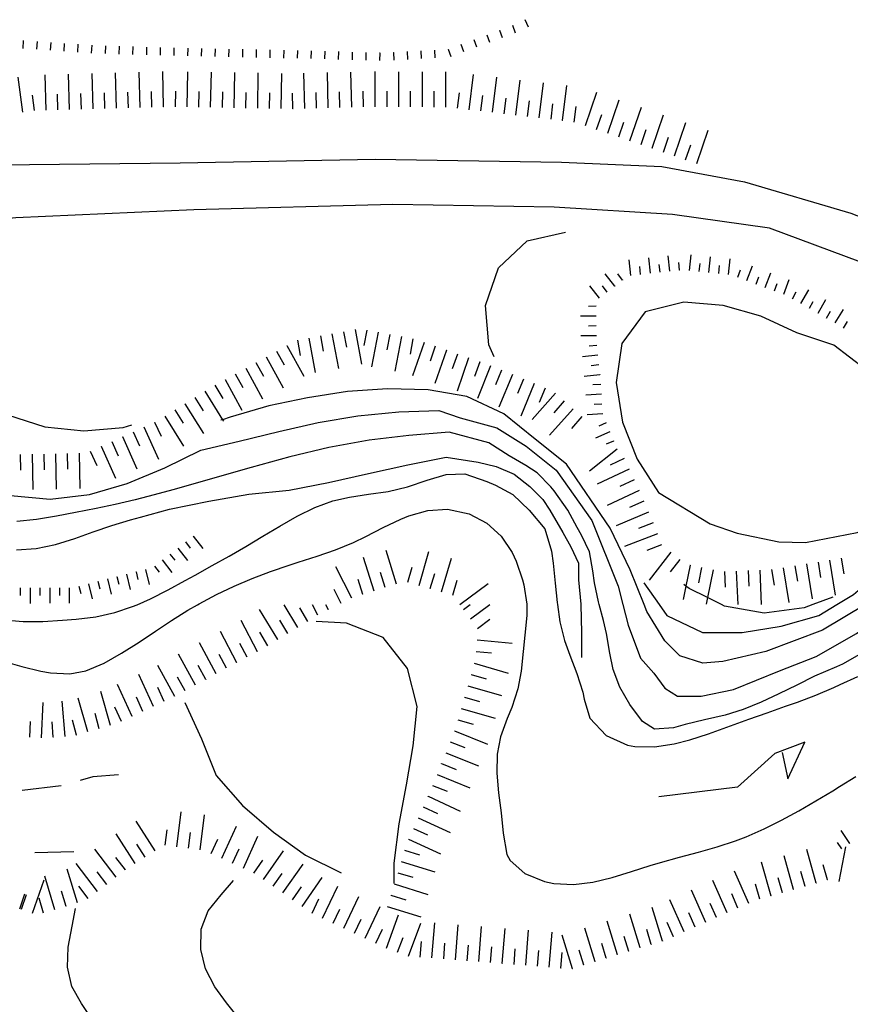
# Model space of a CAD drawing. Units: metres. Extents: x 486264 to 487819, y 4503090 to 4504509.
# Drawn here: x 487463 to 487548, y 4503592 to 4503693 of the extents above; entities that cross this region are included whole.
import ezdxf

# ---------------------------------------------------------------- set-up
doc = ezdxf.new("R2010")
doc.units = ezdxf.units.M
doc.header["$MEASUREMENT"] = 0
for name, color, linetype in [('careggiabile non asfaltata', 254, 'Continuous'), ('curva direttrice a 10 mt', 254, 'Continuous'), ('curva intermedia a 2 mt', 254, 'Continuous'), ('fiume - lago - torrente', 254, 'Continuous'), ('scarpata fino a 1 mt', 254, 'Continuous'), ('scarpata fino a 1 mt v', 254, 'Continuous'), ('scarpata fino a 2 mt', 254, 'Continuous'), ('scarpata fino a 2 mt v', 254, 'Continuous'), ('scarpata fino a 5 mt', 254, 'Continuous'), ('scarpata fino a 5 mt v', 254, 'Continuous'), ('strada secondaria da 6 a 8 mt 2 classe', 254, 'Continuous')]:
    doc.layers.add(name, color=color, linetype=linetype)

msp = doc.modelspace()

# ---------------------------------------------------------------- linework, layer by layer
at = {"layer": 'careggiabile non asfaltata', "linetype": 'Continuous'}
for p, q in [((487470.77, 4503615.48), (487469.48, 4503615.11)), ((487473.41, 4503615.69), (487470.77, 4503615.48)), ((487467.55, 4503614.56), (487463.58, 4503614.1)), ((487468.85, 4503607.82), (487464.85, 4503607.72))]:
    msp.add_line(p, q, dxfattribs=at)
at = {"layer": 'curva direttrice a 10 mt', "color": 254, "linetype": 'Continuous'}
for points in [[(487527.13, 4503633.09), (487525.72, 4503636.65), (487523.67, 4503640.91), (487519.2, 4503647.43), (487516.01, 4503650.01), (487512.79, 4503652.58), (487509.03, 4503654.37), (487505.07, 4503655.05), (487500.91, 4503655.15), (487496.82, 4503654.88), (487492.73, 4503654.23), (487488.77, 4503653.4), (487484.81, 4503652.26), (487484.03, 4503651.98), (487483.87, 4503651.93)], [(487549.75, 4503633.09), (487545.38, 4503630.49), (487539.59, 4503628.29), (487535.19, 4503627.26), (487533.13, 4503627.12), (487530.78, 4503627.85), (487529.24, 4503629.39), (487527.41, 4503632.4), (487527.13, 4503633.09)], [(487501.57, 4503604.59), (487501.6, 4503606.68), (487502.11, 4503610.69), (487502.84, 4503614.66), (487503.52, 4503618.66), (487503.93, 4503622.66), (487502.95, 4503626.56), (487500.46, 4503629.72), (487496.71, 4503631.2), (487493.62, 4503631.37)]]:
    msp.add_lwpolyline(points, dxfattribs=at)
at = {"layer": 'curva intermedia a 2 mt', "color": 254, "linetype": 'Continuous'}
for p, q in [((487527.09, 4503635.33), (487528.67, 4503633.09)), ((487546.43, 4503633.85), (487544.37, 4503633.09))]:
    msp.add_line(p, q, dxfattribs=at)
for points in [[(487453.02, 4503671.2), (487453.13, 4503669.84), (487453.85, 4503665.86), (487454.85, 4503661.87), (487456.28, 4503658.08), (487458.75, 4503654.89), (487462.06, 4503652.48), (487465.88, 4503651.26), (487469.88, 4503650.86), (487473.89, 4503651.18), (487474.78, 4503651.46)], [(487511.82, 4503658.41), (487511.26, 4503659.63), (487510.93, 4503663.66), (487512.25, 4503667.49), (487515.17, 4503670.26), (487519.1, 4503671.16)], [(487452.66, 4503650.9), (487455.06, 4503647.63), (487458.43, 4503645.43), (487462.38, 4503644.24), (487466.41, 4503643.86), (487470.46, 4503644.34), (487474.31, 4503645.47), (487478.13, 4503647.07), (487481.84, 4503648.86), (487485.74, 4503649.79), (487489.8, 4503650.77), (487493.81, 4503651.69), (487497.89, 4503652.37), (487502.06, 4503652.8), (487506.14, 4503652.94), (487508.34, 4503652.19), (487512.08, 4503651.17), (487515.09, 4503649.27), (487518.16, 4503646.84), (487521.79, 4503641.7), (487524.48, 4503634.96), (487524.96, 4503633.09)], [(487522.55, 4503633.09), (487522.47, 4503633.37), (487522.05, 4503635.33), (487521.91, 4503636.53), (487521.54, 4503638.48), (487520.73, 4503640.17), (487520.3, 4503640.98), (487519.34, 4503642.73), (487517.95, 4503644.72), (487517.6, 4503645.14), (487516.19, 4503646.55), (487515.06, 4503647.3), (487513.33, 4503648.31), (487511.27, 4503649.63), (487507.21, 4503650.72), (487503.1, 4503650.37), (487499.02, 4503649.9), (487494.92, 4503649.16), (487490.92, 4503648.19), (487486.98, 4503647.11), (487483.03, 4503645.97), (487479.1, 4503644.86), (487478.45, 4503644.68), (487477.07, 4503644.32), (487475.13, 4503643.81), (487473.08, 4503643.32), (487471.13, 4503642.9), (487469.03, 4503642.49), (487467.07, 4503642.13), (487465.02, 4503641.78), (487463.03, 4503641.57)], [(487463, 4503638.69), (487465, 4503638.83), (487466.97, 4503639.22), (487468.95, 4503639.84), (487470.82, 4503640.54), (487472.73, 4503641.18), (487474.64, 4503641.76), (487475.67, 4503642.04), (487478.61, 4503642.83), (487482.64, 4503643.65), (487486.73, 4503644.36), (487490.86, 4503644.8), (487494.89, 4503645.58), (487498.97, 4503646.49), (487502.98, 4503647.37), (487506.91, 4503648.16), (487510.17, 4503647.65), (487512.01, 4503647.21), (487513.84, 4503646.41), (487515.45, 4503645.16), (487516.77, 4503643.84), (487517.51, 4503642.73), (487518.83, 4503640.46), (487519.63, 4503639), (487520.44, 4503637.31), (487520.44, 4503635.63), (487520.66, 4503633.13), (487520.66, 4503633.09)], [(487546.83, 4503633.09), (487548.53, 4503634.12), (487549.03, 4503634.53), (487550.42, 4503635.66)], [(487535.05, 4503633.09), (487533.6, 4503633.8), (487531.74, 4503634.73), (487531.4, 4503634.99), (487531.18, 4503635.16)], [(487520.66, 4503633.09), (487520.73, 4503630.2), (487520.73, 4503627.7)], [(487549.14, 4503627.99), (487547.41, 4503626.99), (487546.8, 4503626.74), (487544.56, 4503625.76), (487542.74, 4503624.87), (487540.92, 4503623.97), (487539.1, 4503623.12), (487537.27, 4503622.37), (487535.41, 4503621.78), (487533.32, 4503621.31), (487531.33, 4503620.83), (487530.13, 4503620.49), (487528.2, 4503620.36), (487526.97, 4503621.15), (487525.69, 4503622.87), (487524.67, 4503624.64), (487523.96, 4503626.45), (487523.62, 4503628.13), (487523.3, 4503630.13), (487522.99, 4503631.45), (487522.55, 4503633.09)], [(487524.96, 4503633.09), (487525.5, 4503631), (487526.75, 4503627.63), (487528.14, 4503626.09), (487529.24, 4503624.55), (487530.56, 4503623.74), (487532.98, 4503623.74), (487536.28, 4503624.4), (487540.98, 4503626.31), (487544.72, 4503627.78), (487548.83, 4503630.13), (487553.03, 4503633.09)], [(487528.67, 4503633.09), (487529.46, 4503631.98), (487533.1, 4503630.23), (487537.17, 4503630.24), (487541.16, 4503630.9), (487545.01, 4503631.99), (487546.83, 4503633.09)], [(487544.37, 4503633.09), (487543.48, 4503632.76), (487539.42, 4503632.2), (487535.36, 4503632.93), (487535.05, 4503633.09)], [(487480.18, 4503623.08), (487481.88, 4503619.36), (487483.39, 4503615.63), (487486.07, 4503612.55), (487489.24, 4503609.84), (487492.53, 4503607.47), (487496.17, 4503605.69)], [(487486.48, 4503590.08), (487485.72, 4503590.76), (487485.27, 4503591.36), (487484.45, 4503592.4), (487483.27, 4503594.02), (487482.31, 4503595.87), (487481.81, 4503597.83), (487481.85, 4503599.92), (487482.57, 4503601.79), (487483.92, 4503603.42), (487485.16, 4503604.91)], [(487470.74, 4503590.61), (487470.38, 4503591.21), (487469.64, 4503592.32), (487468.64, 4503594.05), (487468.19, 4503596.05), (487468.27, 4503598.08), (487468.68, 4503600.24), (487469.02, 4503602.04)]]:
    msp.add_lwpolyline(points, dxfattribs=at)
msp.add_lwpolyline([(487546.54, 4503659.59), (487542.74, 4503660.86), (487539.08, 4503662.56), (487535.21, 4503663.66), (487531.18, 4503663.99), (487527.24, 4503663.01), (487524.87, 4503659.77), (487524.28, 4503655.79), (487524.94, 4503651.72), (487526.44, 4503647.97), (487528.59, 4503644.56), (487533.87, 4503641.35), (487536.65, 4503640.39), (487540.91, 4503639.51), (487543.62, 4503639.44), (487548.9, 4503640.46), (487555.35, 4503643.03), (487558.58, 4503645.31), (487559.31, 4503646.63), (487558.96, 4503649.41), (487556.08, 4503652.24), (487552.93, 4503654.71)], close=True, dxfattribs=at)
at = {"layer": 'fiume - lago - torrente', "linetype": 'Continuous', "flags": 128}
for points in [[(487475.31, 4503633.08), (487476.67, 4503633.68), (487478.47, 4503634.59), (487480.23, 4503635.56), (487481.23, 4503636.11), (487482.97, 4503637.08), (487484.71, 4503638.05), (487486.44, 4503639.04), (487488.17, 4503640.07), (487489.91, 4503641.12), (487491.67, 4503642.14), (487493.47, 4503643.02), (487495.32, 4503643.69), (487497.02, 4503644.08), (487498.98, 4503644.37), (487500.97, 4503644.66), (487502.96, 4503645.12), (487504.95, 4503645.8), (487506.9, 4503646.4), (487508.81, 4503646.47), (487511.05, 4503645.67), (487511.95, 4503645.3), (487513.7, 4503644.35), (487515.38, 4503642.73), (487516.99, 4503640.83), (487517.66, 4503638.55), (487517.83, 4503637.31), (487518.03, 4503635.29), (487518.24, 4503633.3), (487518.27, 4503633.09)], [(487481.47, 4503633.08), (487481.64, 4503633.18), (487483.41, 4503634.11), (487485.22, 4503634.96), (487487.07, 4503635.75), (487488.95, 4503636.47), (487490.85, 4503637.12), (487491.77, 4503637.42), (487493.7, 4503638.04), (487495.59, 4503638.69), (487497.42, 4503639.44), (487498.69, 4503640.04), (487500.46, 4503640.97), (487502.28, 4503641.83), (487503.09, 4503642.16), (487505.03, 4503642.7), (487507.03, 4503642.85), (487509.26, 4503642.37), (487511.05, 4503641.41), (487512.51, 4503640.07), (487513.64, 4503638.41), (487514.07, 4503637.52), (487514.72, 4503635.62), (487514.85, 4503635.1), (487515.16, 4503633.12), (487515.16, 4503633.09)], [(487449.59, 4503633.08), (487449.63, 4503633.03), (487450.53, 4503632.18), (487452.12, 4503630.95), (487453.85, 4503629.94), (487455.55, 4503629.21), (487457.45, 4503628.57), (487459.38, 4503628), (487461.61, 4503627.32), (487463.52, 4503626.77), (487465.48, 4503626.3), (487466.46, 4503626.12), (487468.45, 4503626.01), (487470.08, 4503626.32), (487471.95, 4503627.09), (487473.73, 4503628.11), (487475.52, 4503629.25), (487477.18, 4503630.36), (487478.83, 4503631.47), (487480.51, 4503632.53), (487481.47, 4503633.08)], [(487455.98, 4503633.08), (487456.05, 4503633.05), (487457.92, 4503632.32), (487459.86, 4503631.8), (487461.68, 4503631.52), (487463.67, 4503631.38), (487465.68, 4503631.38), (487467.7, 4503631.49), (487469.09, 4503631.6), (487471.08, 4503631.85), (487473.02, 4503632.27), (487474.84, 4503632.88), (487475.31, 4503633.08)], [(487515.16, 4503633.09), (487515.14, 4503631.97), (487514.94, 4503629.98), (487514.78, 4503628.29), (487514.57, 4503626.3), (487514.22, 4503624.48), (487513.62, 4503622.57), (487513.15, 4503621.44), (487512.44, 4503619.58), (487512.1, 4503617.81), (487512.07, 4503615.85), (487512.25, 4503613.84), (487512.52, 4503611.8), (487512.74, 4503609.73), (487513.09, 4503607.56), (487513.43, 4503606.93), (487514.95, 4503605.6), (487516.94, 4503604.79), (487517.92, 4503604.59), (487519.93, 4503604.47), (487521.91, 4503604.71), (487523.88, 4503605.2), (487525.83, 4503605.81), (487527.77, 4503606.43), (487528.8, 4503606.74), (487530.75, 4503607.27), (487532.68, 4503607.78), (487534.59, 4503608.32), (487536.48, 4503608.94), (487537.57, 4503609.36), (487539.39, 4503610.16), (487541.18, 4503611.05), (487542.95, 4503612.01), (487544.68, 4503613.02), (487546.41, 4503614.07), (487547.09, 4503614.49), (487548.79, 4503615.53)], [(487518.27, 4503633.09), (487518.52, 4503631.34), (487518.99, 4503629.42), (487519.53, 4503627.92), (487520.26, 4503626.06), (487520.87, 4503624.14), (487521.02, 4503623.41), (487521.59, 4503621.5), (487523.27, 4503619.7), (487525.42, 4503618.74), (487526.2, 4503618.59), (487528.2, 4503618.55), (487530.22, 4503618.86), (487531.81, 4503619.28), (487533.7, 4503619.89), (487535.59, 4503620.57), (487537.83, 4503621.37), (487539.71, 4503622.03), (487541.6, 4503622.7), (487542.8, 4503623.13), (487544.68, 4503623.85), (487546.52, 4503624.62), (487547.16, 4503624.91), (487548.98, 4503625.75)], [(487541.23, 4503617.99), (487541.84, 4503615.29), (487543.55, 4503619.04), (487540.51, 4503617.86), (487536.69, 4503614.43), (487528.65, 4503613.43)]]:
    msp.add_lwpolyline(points, dxfattribs=at)
at = {"layer": 'scarpata fino a 1 mt', "color": 254, "linetype": 'Continuous'}
for p, q in [((487512.36, 4503691.8), (487512.36, 4503691.81)), ((487472.07, 4503690.21), (487472.08, 4503690.21)), ((487479.08, 4503689.99), (487479.08, 4503689.99)), ((487483.28, 4503689.9), (487483.29, 4503689.9)), ((487486.08, 4503689.84), (487486.09, 4503689.84)), ((487493.09, 4503689.69), (487493.1, 4503689.69)), ((487500.1, 4503689.48), (487500.11, 4503689.48)), ((487501.5, 4503689.53), (487501.51, 4503689.53)), ((487507.09, 4503689.87), (487507.1, 4503689.87))]:
    msp.add_line(p, q, dxfattribs=at)
at = {"layer": 'scarpata fino a 1 mt v', "color": 254, "linetype": 'Continuous'}
for p, q in [((487513.68, 4503692.29), (487513.95, 4503691.54)), ((487514.95, 4503692.87), (487515.3, 4503692.15)), ((487511.05, 4503691.33), (487511.32, 4503690.58)), ((487512.36, 4503691.81), (487512.63, 4503691.06)), ((487463.68, 4503690.73), (487463.62, 4503689.93)), ((487465.08, 4503690.64), (487465.02, 4503689.84)), ((487466.48, 4503690.54), (487466.42, 4503689.75)), ((487467.87, 4503690.45), (487467.82, 4503689.65)), ((487469.27, 4503690.35), (487469.22, 4503689.55)), ((487470.67, 4503690.25), (487470.62, 4503689.46)), ((487472.08, 4503690.21), (487472.05, 4503689.41)), ((487473.48, 4503690.16), (487473.45, 4503689.36)), ((487474.87, 4503690.12), (487474.85, 4503689.32)), ((487476.28, 4503690.07), (487476.26, 4503689.28)), ((487477.68, 4503690.04), (487477.66, 4503689.24)), ((487479.08, 4503689.99), (487479.06, 4503689.19)), ((487480.48, 4503689.96), (487480.47, 4503689.16)), ((487481.88, 4503689.93), (487481.87, 4503689.13)), ((487508.41, 4503690.36), (487508.69, 4503689.61)), ((487509.73, 4503690.84), (487510, 4503690.09)), ((487483.29, 4503689.9), (487483.27, 4503689.1)), ((487484.69, 4503689.86), (487484.67, 4503689.07)), ((487486.09, 4503689.84), (487486.08, 4503689.04)), ((487487.49, 4503689.81), (487487.48, 4503689.01)), ((487488.89, 4503689.78), (487488.87, 4503688.98)), ((487490.3, 4503689.75), (487490.28, 4503688.95)), ((487491.69, 4503689.72), (487491.68, 4503688.93)), ((487493.1, 4503689.69), (487493.08, 4503688.9)), ((487494.5, 4503689.65), (487494.48, 4503688.85)), ((487495.9, 4503689.61), (487495.87, 4503688.81)), ((487497.3, 4503689.56), (487497.28, 4503688.76)), ((487498.7, 4503689.52), (487498.68, 4503688.73)), ((487500.11, 4503689.48), (487500.08, 4503688.68)), ((487501.51, 4503689.53), (487501.55, 4503688.73)), ((487502.91, 4503689.61), (487502.95, 4503688.81)), ((487504.3, 4503689.69), (487504.35, 4503688.89)), ((487505.7, 4503689.76), (487505.75, 4503688.97)), ((487507.1, 4503689.87), (487507.37, 4503689.12))]:
    msp.add_line(p, q, dxfattribs=at)
at = {"layer": 'scarpata fino a 2 mt', "color": 254, "linetype": 'Continuous'}
for p, q in [((487528.78, 4503667.05), (487528.77, 4503667.05)), ((487530.77, 4503667.26), (487530.76, 4503667.26)), ((487524.94, 4503666.27), (487524.94, 4503666.26)), ((487536.71, 4503666.54), (487536.7, 4503666.54)), ((487524.16, 4503665.65), (487524.15, 4503665.64)), ((487540.47, 4503665.15), (487540.46, 4503665.15)), ((487544.05, 4503663.37), (487544.04, 4503663.37)), ((487522.25, 4503661.58), (487522.25, 4503661.57)), ((487522.62, 4503656.59), (487522.62, 4503656.58)), ((487524.01, 4503649.81), (487524.01, 4503649.8)), ((487481.04, 4503640.1), (487481.05, 4503640.1)), ((487472.27, 4503635.71), (487472.27, 4503635.72)), ((487473.24, 4503635.96), (487473.25, 4503635.96)), ((487475.19, 4503636.44), (487475.2, 4503636.44)), ((487465.37, 4503634.82), (487465.38, 4503634.82)), ((487548.17, 4503608.69), (487548.16, 4503608.69))]:
    msp.add_line(p, q, dxfattribs=at)
at = {"layer": 'scarpata fino a 2 mt v', "color": 254, "linetype": 'Continuous'}
for p, q in [((487531.76, 4503667.25), (487531.94, 4503668.84)), ((487525.79, 4503666.74), (487525.62, 4503668.34)), ((487527.78, 4503666.95), (487527.62, 4503668.54)), ((487528.77, 4503667.05), (487528.69, 4503667.84)), ((487529.77, 4503667.16), (487529.61, 4503668.75)), ((487530.76, 4503667.26), (487530.68, 4503668.06)), ((487532.76, 4503667.14), (487532.85, 4503667.94)), ((487533.76, 4503667.04), (487533.93, 4503668.63)), ((487535.75, 4503666.83), (487535.92, 4503668.42)), ((487524.15, 4503665.64), (487523.16, 4503666.9)), ((487524.94, 4503666.26), (487524.44, 4503666.89)), ((487526.78, 4503666.84), (487526.69, 4503667.64)), ((487534.76, 4503666.93), (487534.84, 4503667.73)), ((487536.7, 4503666.54), (487536.98, 4503667.29)), ((487537.65, 4503666.2), (487538.2, 4503667.7)), ((487539.52, 4503665.49), (487540.08, 4503666.99)), ((487538.58, 4503665.85), (487538.87, 4503666.6)), ((487540.46, 4503665.15), (487540.74, 4503665.9)), ((487541.41, 4503664.8), (487541.96, 4503666.3)), ((487522.57, 4503664.41), (487521.58, 4503665.67)), ((487523.36, 4503665.03), (487522.87, 4503665.66)), ((487542.3, 4503664.35), (487542.69, 4503665.05)), ((487543.17, 4503663.86), (487543.96, 4503665.25)), ((487544.04, 4503663.37), (487544.43, 4503664.06)), ((487544.91, 4503662.88), (487545.7, 4503664.27)), ((487522.23, 4503663.58), (487521.44, 4503663.57)), ((487545.79, 4503662.38), (487546.18, 4503663.08)), ((487546.66, 4503661.89), (487547.51, 4503663.24)), ((487522.24, 4503662.58), (487520.64, 4503662.56)), ((487547.51, 4503661.35), (487547.93, 4503662.03)), ((487522.25, 4503661.57), (487521.45, 4503661.56)), ((487522.26, 4503660.57), (487520.66, 4503660.56)), ((487522.31, 4503659.57), (487521.51, 4503659.49)), ((487522.41, 4503658.58), (487520.82, 4503658.41)), ((487522.51, 4503657.58), (487521.72, 4503657.5)), ((487522.62, 4503656.58), (487521.02, 4503656.41)), ((487522.71, 4503655.59), (487521.91, 4503655.54)), ((487522.77, 4503654.59), (487521.18, 4503654.48)), ((487522.83, 4503653.59), (487522.04, 4503653.54)), ((487522.9, 4503652.59), (487521.3, 4503652.48)), ((487523.63, 4503650.73), (487522.16, 4503650.11)), ((487523.25, 4503651.65), (487522.51, 4503651.34)), ((487524.01, 4503649.8), (487523.27, 4503649.49)), ((487481.05, 4503640.1), (487482.03, 4503638.83)), ((487479.46, 4503638.87), (487480.45, 4503637.61)), ((487480.25, 4503639.49), (487480.74, 4503638.86)), ((487477.88, 4503637.65), (487478.86, 4503636.38)), ((487478.67, 4503638.26), (487479.16, 4503637.62)), ((487476.16, 4503636.68), (487476.55, 4503635.13)), ((487477.09, 4503637.03), (487477.58, 4503636.4)), ((487472.27, 4503635.72), (487472.66, 4503634.16)), ((487473.25, 4503635.96), (487473.45, 4503635.18)), ((487474.22, 4503636.2), (487474.61, 4503634.65)), ((487475.2, 4503636.44), (487475.39, 4503635.67)), ((487463.37, 4503634.82), (487463.37, 4503634.02)), ((487464.37, 4503634.82), (487464.37, 4503633.21)), ((487465.38, 4503634.82), (487465.38, 4503634.03)), ((487466.38, 4503634.82), (487466.38, 4503633.22)), ((487467.38, 4503634.82), (487467.38, 4503634.03)), ((487468.38, 4503634.82), (487468.38, 4503633.22)), ((487469.36, 4503634.98), (487469.55, 4503634.21)), ((487470.33, 4503635.22), (487470.72, 4503633.67)), ((487471.3, 4503635.47), (487471.5, 4503634.69)), ((487548.16, 4503608.69), (487547.26, 4503610.01)), ((487547.34, 4503608.12), (487546.89, 4503608.78)), ((487463.32, 4503602), (487463.83, 4503603.52))]:
    msp.add_line(p, q, dxfattribs=at)
at = {"layer": 'scarpata fino a 5 mt', "color": 254, "linetype": 'Continuous'}
for p, q in [((487476.83, 4503683.93), (487476.82, 4503683.93)), ((487478.03, 4503683.96), (487478.02, 4503683.96)), ((487484.04, 4503683.89), (487484.03, 4503683.89)), ((487485.24, 4503683.86), (487485.23, 4503683.86)), ((487497.26, 4503683.92), (487497.25, 4503683.92)), ((487498.46, 4503683.95), (487498.45, 4503683.95)), ((487505.67, 4503683.94), (487505.66, 4503683.94)), ((487466.01, 4503683.63), (487466.01, 4503683.63)), ((487470.82, 4503683.76), (487470.81, 4503683.76)), ((487472.02, 4503683.8), (487472.01, 4503683.8)), ((487491.25, 4503683.77), (487491.24, 4503683.77)), ((487512.84, 4503683.26), (487512.83, 4503683.26)), ((487518.81, 4503682.55), (487518.8, 4503682.55)), ((487524.56, 4503680.89), (487524.55, 4503680.89)), ((487527.98, 4503679.73), (487527.97, 4503679.73)), ((487496.41, 4503660.98), (487496.42, 4503660.98)), ((487497.6, 4503661.19), (487497.6, 4503661.2)), ((487492.87, 4503660.33), (487492.88, 4503660.33)), ((487502.32, 4503660.48), (487502.33, 4503660.48)), ((487503.5, 4503660.26), (487503.51, 4503660.25)), ((487490.62, 4503659.57), (487490.62, 4503659.58)), ((487506.91, 4503659.1), (487506.92, 4503659.1)), ((487510.32, 4503657.91), (487510.33, 4503657.91)), ((487511.45, 4503657.5), (487511.45, 4503657.49)), ((487484.3, 4503656.11), (487484.3, 4503656.11)), ((487480.18, 4503653.62), (487480.19, 4503653.62)), ((487477.1, 4503651.75), (487477.1, 4503651.75)), ((487473.81, 4503650.26), (487473.82, 4503650.26)), ((487471.63, 4503649.27), (487471.63, 4503649.28)), ((487465.77, 4503648.47), (487465.77, 4503648.47)), ((487466.97, 4503648.5), (487466.98, 4503648.5)), ((487525.62, 4503646.93), (487525.62, 4503646.92)), ((487527.12, 4503643.66), (487527.12, 4503643.65)), ((487531.82, 4503637.13), (487531.83, 4503637.13)), ((487538.96, 4503636.62), (487538.97, 4503636.62)), ((487505.29, 4503634.72), (487505.28, 4503634.72)), ((487498.39, 4503634.12), (487498.38, 4503634.12)), ((487494.88, 4503632.55), (487494.88, 4503632.54)), ((487509.38, 4503631.62), (487509.38, 4503631.63)), ((487510.1, 4503630.66), (487510.09, 4503630.66)), ((487489.7, 4503629.51), (487489.69, 4503629.51)), ((487487.63, 4503628.28), (487487.63, 4503628.28)), ((487485.51, 4503627.15), (487485.51, 4503627.15)), ((487509.45, 4503625.94), (487509.45, 4503625.95)), ((487482.32, 4503625.46), (487482.32, 4503625.45)), ((487508.77, 4503623.64), (487508.78, 4503623.64)), ((487474.82, 4503621.67), (487474.81, 4503621.67)), ((487466.75, 4503619.53), (487466.74, 4503619.53)), ((487469.14, 4503619.75), (487469.13, 4503619.75)), ((487507.77, 4503620.18), (487507.77, 4503620.18)), ((487506.42, 4503616.83), (487506.42, 4503616.84)), ((487505.05, 4503613.49), (487505.05, 4503613.5)), ((487478.18, 4503608.5), (487478.17, 4503608.5)), ((487503.05, 4503609.12), (487503.05, 4503609.13)), ((487481.76, 4503608.04), (487481.75, 4503608.04)), ((487474.13, 4503605.97), (487474.12, 4503605.97)), ((487544.74, 4503604.61), (487544.73, 4503604.61)), ((487545.9, 4503604.95), (487545.89, 4503604.95)), ((487501.24, 4503603.4), (487501.24, 4503603.4)), ((487541.27, 4503603.63), (487541.27, 4503603.63)), ((487542.43, 4503603.96), (487542.42, 4503603.96)), ((487543.59, 4503604.28), (487543.58, 4503604.28)), ((487540.12, 4503603.3), (487540.11, 4503603.3)), ((487468.06, 4503602.25), (487468.06, 4503602.25)), ((487492.2, 4503602.24), (487492.2, 4503602.25)), ((487534.53, 4503601.1), (487534.53, 4503601.1)), ((487499.7, 4503598.48), (487499.7, 4503598.48)), ((487527.88, 4503598.36), (487527.87, 4503598.36)), ((487529.02, 4503598.72), (487529.02, 4503598.71)), ((487530.14, 4503599.15), (487530.13, 4503599.15)), ((487500.81, 4503597.99), (487500.8, 4503597.99)), ((487525.58, 4503597.65), (487525.57, 4503597.65)), ((487526.73, 4503598.01), (487526.72, 4503598.01)), ((487503.06, 4503597.16), (487503.06, 4503597.16)), ((487506.66, 4503596.88), (487506.65, 4503596.88)), ((487512.65, 4503596.41), (487512.64, 4503596.41)), ((487522.13, 4503596.59), (487522.13, 4503596.59)), ((487523.28, 4503596.94), (487523.27, 4503596.94)), ((487524.43, 4503597.3), (487524.42, 4503597.3)), ((487518.64, 4503595.95), (487518.63, 4503595.95)), ((487519.84, 4503595.88), (487519.83, 4503595.88)), ((487520.99, 4503596.23), (487520.98, 4503596.23))]:
    msp.add_line(p, q, dxfattribs=at)
at = {"layer": 'scarpata fino a 5 mt v', "color": 254, "linetype": 'Continuous'}
for p, q in [((487463.62, 4503683.42), (487463.16, 4503686.99)), ((487466.01, 4503683.63), (487465.91, 4503687.23)), ((487468.41, 4503683.69), (487468.31, 4503687.29)), ((487470.81, 4503683.76), (487470.71, 4503687.36)), ((487473.22, 4503683.83), (487473.12, 4503687.43)), ((487475.62, 4503683.9), (487475.53, 4503687.5)), ((487478.02, 4503683.96), (487477.93, 4503687.56)), ((487480.43, 4503683.95), (487480.49, 4503687.55)), ((487482.83, 4503683.91), (487482.9, 4503687.51)), ((487485.23, 4503683.86), (487485.3, 4503687.47)), ((487487.64, 4503683.83), (487487.7, 4503687.43)), ((487490.05, 4503683.78), (487490.11, 4503687.38)), ((487492.44, 4503683.8), (487492.35, 4503687.4)), ((487494.85, 4503683.86), (487494.76, 4503687.47)), ((487497.25, 4503683.92), (487497.16, 4503687.52)), ((487499.66, 4503683.96), (487499.66, 4503687.56)), ((487502.06, 4503683.95), (487502.07, 4503687.55)), ((487504.47, 4503683.95), (487504.48, 4503687.55)), ((487506.87, 4503683.94), (487506.87, 4503687.55)), ((487509.26, 4503683.67), (487509.68, 4503687.25)), ((487511.65, 4503683.4), (487512.07, 4503686.98)), ((487514.03, 4503683.12), (487514.45, 4503686.69)), ((487516.42, 4503682.84), (487516.84, 4503686.41)), ((487518.8, 4503682.55), (487519.23, 4503686.13)), ((487464.81, 4503683.57), (487464.61, 4503685.15)), ((487467.21, 4503683.66), (487467.16, 4503685.26)), ((487469.62, 4503683.73), (487469.57, 4503685.33)), ((487472.01, 4503683.8), (487471.97, 4503685.4)), ((487474.42, 4503683.86), (487474.38, 4503685.47)), ((487476.82, 4503683.93), (487476.78, 4503685.53)), ((487479.23, 4503683.97), (487479.26, 4503685.57)), ((487481.63, 4503683.94), (487481.66, 4503685.54)), ((487484.03, 4503683.89), (487484.06, 4503685.49)), ((487486.44, 4503683.84), (487486.47, 4503685.44)), ((487488.84, 4503683.8), (487488.87, 4503685.4)), ((487491.24, 4503683.77), (487491.2, 4503685.37)), ((487493.65, 4503683.83), (487493.61, 4503685.44)), ((487496.05, 4503683.89), (487496.01, 4503685.49)), ((487498.45, 4503683.95), (487498.41, 4503685.55)), ((487500.86, 4503683.95), (487500.86, 4503685.55)), ((487503.26, 4503683.95), (487503.26, 4503685.55)), ((487505.66, 4503683.94), (487505.66, 4503685.55)), ((487508.06, 4503683.81), (487508.25, 4503685.4)), ((487510.45, 4503683.54), (487510.64, 4503685.12)), ((487521.15, 4503682.05), (487522.31, 4503685.46)), ((487512.83, 4503683.26), (487513.02, 4503684.84)), ((487515.23, 4503682.98), (487515.41, 4503684.56)), ((487517.62, 4503682.69), (487517.8, 4503684.28)), ((487520, 4503682.41), (487520.19, 4503684)), ((487523.42, 4503681.27), (487524.58, 4503684.68)), ((487525.69, 4503680.5), (487526.86, 4503683.91)), ((487522.28, 4503681.66), (487522.8, 4503683.18)), ((487527.97, 4503679.73), (487529.13, 4503683.13)), ((487524.55, 4503680.89), (487525.07, 4503682.41)), ((487530.25, 4503678.95), (487531.41, 4503682.35)), ((487526.83, 4503680.11), (487527.35, 4503681.63)), ((487529.11, 4503679.34), (487529.62, 4503680.85)), ((487532.52, 4503678.17), (487533.69, 4503681.58)), ((487531.38, 4503678.56), (487531.9, 4503680.08)), ((487495.23, 4503660.76), (487495.88, 4503657.23)), ((487496.42, 4503660.98), (487496.71, 4503659.41)), ((487497.6, 4503661.2), (487498.25, 4503657.66)), ((487498.78, 4503661.15), (487498.48, 4503659.58)), ((487499.96, 4503660.93), (487499.28, 4503657.39)), ((487491.69, 4503660.11), (487491.98, 4503658.54)), ((487492.88, 4503660.33), (487493.52, 4503656.8)), ((487494.05, 4503660.55), (487494.34, 4503658.98)), ((487501.14, 4503660.7), (487500.84, 4503659.13)), ((487502.33, 4503660.48), (487501.65, 4503656.94)), ((487503.51, 4503660.25), (487503.21, 4503658.68)), ((487504.65, 4503659.88), (487503.47, 4503656.48)), ((487489.57, 4503659), (487490.34, 4503657.59)), ((487490.62, 4503659.58), (487492.35, 4503656.42)), ((487505.78, 4503659.49), (487505.26, 4503657.98)), ((487506.92, 4503659.1), (487505.74, 4503655.7)), ((487487.46, 4503657.84), (487488.23, 4503656.44)), ((487488.52, 4503658.42), (487490.24, 4503655.26)), ((487508.05, 4503658.7), (487507.53, 4503657.19)), ((487509.19, 4503658.31), (487508.01, 4503654.91)), ((487510.33, 4503657.91), (487509.8, 4503656.41)), ((487486.41, 4503657.26), (487488.13, 4503654.11)), ((487511.45, 4503657.49), (487510.09, 4503654.16)), ((487512.56, 4503657.04), (487511.95, 4503655.56)), ((487484.3, 4503656.11), (487486.02, 4503652.96)), ((487485.35, 4503656.69), (487486.12, 4503655.28)), ((487513.67, 4503656.59), (487512.3, 4503653.26)), ((487514.79, 4503656.12), (487514.18, 4503654.65)), ((487482.23, 4503654.89), (487484.03, 4503651.98)), ((487483.25, 4503655.52), (487484.09, 4503654.16)), ((487515.9, 4503655.67), (487514.53, 4503652.34)), ((487518.08, 4503654.7), (487515.69, 4503652.02)), ((487517.01, 4503655.21), (487516.4, 4503653.73)), ((487481.2, 4503654.26), (487482.05, 4503652.9)), ((487518.98, 4503653.9), (487517.92, 4503652.7)), ((487479.16, 4503652.99), (487480.01, 4503651.63)), ((487480.19, 4503653.62), (487482.09, 4503650.56)), ((487519.88, 4503653.1), (487517.48, 4503650.41)), ((487477.1, 4503651.75), (487477.76, 4503650.29)), ((487478.14, 4503652.36), (487480.04, 4503649.29)), ((487484.03, 4503651.98), (487484.13, 4503651.83)), ((487520.77, 4503652.3), (487519.71, 4503651.1)), ((487474.91, 4503650.76), (487475.57, 4503649.3)), ((487476.01, 4503651.25), (487477.49, 4503647.97)), ((487472.72, 4503649.77), (487473.38, 4503648.31)), ((487473.82, 4503650.26), (487475.3, 4503646.98)), ((487470.53, 4503648.78), (487471.19, 4503647.32)), ((487471.63, 4503649.28), (487473.11, 4503646)), ((487524.37, 4503648.96), (487521.55, 4503646.73)), ((487463.37, 4503648.43), (487463.4, 4503646.82)), ((487464.57, 4503648.45), (487464.65, 4503644.85)), ((487465.77, 4503648.47), (487465.8, 4503646.87)), ((487466.98, 4503648.5), (487467.05, 4503644.9)), ((487468.17, 4503648.53), (487468.2, 4503646.93)), ((487469.38, 4503648.55), (487469.45, 4503644.95)), ((487525.11, 4503648.02), (487523.66, 4503647.34)), ((487525.62, 4503646.92), (487522.35, 4503645.41)), ((487526.12, 4503645.84), (487524.67, 4503645.16)), ((487526.62, 4503644.74), (487523.36, 4503643.23)), ((487527.12, 4503643.65), (487525.65, 4503643.02)), ((487527.59, 4503642.55), (487524.28, 4503641.14)), ((487528.06, 4503641.44), (487526.57, 4503640.87)), ((487528.49, 4503640.31), (487525.13, 4503639.03)), ((487501.83, 4503635.19), (487500.76, 4503638.63)), ((487528.91, 4503639.19), (487527.42, 4503638.62)), ((487499.53, 4503634.48), (487498.46, 4503637.91)), ((487504.13, 4503635.05), (487505.14, 4503638.51)), ((487506.44, 4503634.38), (487507.45, 4503637.84)), ((487529.85, 4503638.44), (487527.64, 4503635.59)), ((487530.8, 4503637.7), (487529.81, 4503636.44)), ((487546.1, 4503637.62), (487546.67, 4503634.07)), ((487547.29, 4503637.82), (487547.55, 4503636.24)), ((487497.25, 4503633.74), (487495.63, 4503636.95)), ((487502.98, 4503635.39), (487503.42, 4503636.93)), ((487531.83, 4503637.13), (487531.4, 4503634.99)), ((487533, 4503636.89), (487532.68, 4503635.32)), ((487534.18, 4503636.66), (487533.6, 4503633.8)), ((487538.97, 4503636.62), (487539.11, 4503633.09)), ((487540.16, 4503636.67), (487540.42, 4503635.09)), ((487541.35, 4503636.85), (487541.92, 4503633.3)), ((487542.54, 4503637.05), (487542.8, 4503635.47)), ((487543.73, 4503637.24), (487544.3, 4503633.68)), ((487544.91, 4503637.43), (487545.17, 4503635.85)), ((487498.38, 4503634.12), (487497.91, 4503635.65)), ((487500.68, 4503634.83), (487500.2, 4503636.37)), ((487505.28, 4503634.72), (487505.73, 4503636.26)), ((487507.59, 4503634.05), (487508.04, 4503635.59)), ((487535.36, 4503636.46), (487535.43, 4503634.86)), ((487536.56, 4503636.52), (487536.7, 4503633.09)), ((487537.76, 4503636.56), (487537.84, 4503634.96)), ((487496.17, 4503633.19), (487495.45, 4503634.62)), ((487508.31, 4503633.09), (487511.2, 4503635.23)), ((487531.4, 4503634.99), (487531.12, 4503633.6)), ((487533.6, 4503633.8), (487533.47, 4503633.13)), ((487489.69, 4503629.51), (487487.82, 4503632.59)), ((487491.75, 4503630.76), (487490.34, 4503633.08)), ((487492.77, 4503631.38), (487491.95, 4503632.75)), ((487493.8, 4503632), (487493.25, 4503633.08)), ((487494.88, 4503632.54), (487494.6, 4503633.08)), ((487508.67, 4503632.59), (487509.34, 4503633.09)), ((487509.38, 4503631.63), (487511.36, 4503633.09)), ((487510.09, 4503630.66), (487511.38, 4503631.61)), ((487487.63, 4503628.28), (487485.94, 4503631.46)), ((487490.72, 4503630.14), (487489.89, 4503631.51)), ((487485.51, 4503627.15), (487483.82, 4503630.33)), ((487488.66, 4503628.89), (487487.84, 4503630.26)), ((487483.38, 4503626.02), (487481.7, 4503629.2)), ((487486.57, 4503627.72), (487485.82, 4503629.13)), ((487510.07, 4503629.48), (487513.66, 4503629.16)), ((487481.27, 4503624.87), (487479.53, 4503628.02)), ((487484.45, 4503626.58), (487483.7, 4503628)), ((487509.96, 4503628.29), (487511.55, 4503628.15)), ((487479.17, 4503623.71), (487477.43, 4503626.86)), ((487482.32, 4503625.45), (487481.55, 4503626.85)), ((487509.77, 4503627.1), (487513.23, 4503626.1)), ((487477, 4503622.68), (487475.49, 4503625.95)), ((487480.22, 4503624.29), (487479.45, 4503625.69)), ((487509.45, 4503625.95), (487510.98, 4503625.51)), ((487474.81, 4503621.67), (487473.3, 4503624.94)), ((487478.09, 4503623.18), (487477.42, 4503624.63)), ((487509.11, 4503624.8), (487512.57, 4503623.8)), ((487470.29, 4503620.08), (487469.3, 4503623.54)), ((487472.6, 4503620.74), (487471.61, 4503624.2)), ((487475.91, 4503622.17), (487475.24, 4503623.62)), ((487508.78, 4503623.64), (487510.32, 4503623.19)), ((487465.55, 4503619.48), (487465.7, 4503623.07)), ((487467.95, 4503619.62), (487467.66, 4503623.21)), ((487473.73, 4503621.16), (487473.05, 4503622.61)), ((487508.45, 4503622.48), (487511.91, 4503621.48)), ((487471.45, 4503620.41), (487471.01, 4503621.95)), ((487464.34, 4503619.54), (487464.42, 4503621.14)), ((487466.74, 4503619.53), (487466.62, 4503621.12)), ((487469.13, 4503619.75), (487468.7, 4503621.29)), ((487508.11, 4503621.33), (487509.65, 4503620.88)), ((487507.77, 4503620.18), (487511.11, 4503618.84)), ((487507.32, 4503619.06), (487508.8, 4503618.47)), ((487506.88, 4503617.94), (487510.21, 4503616.6)), ((487506.42, 4503616.84), (487507.91, 4503616.24)), ((487505.98, 4503615.72), (487509.31, 4503614.37)), ((487505.52, 4503614.6), (487507.01, 4503614.01)), ((487505.05, 4503613.5), (487508.33, 4503611.99)), ((487479.37, 4503608.35), (487479.81, 4503611.92)), ((487481.75, 4503608.04), (487482.2, 4503611.61)), ((487504.55, 4503612.41), (487506.01, 4503611.73)), ((487477.15, 4503607.94), (487475.2, 4503610.96)), ((487483.98, 4503607.17), (487485.47, 4503610.44)), ((487504.05, 4503611.31), (487507.32, 4503609.8)), ((487475.13, 4503606.63), (487473.17, 4503609.65)), ((487478.17, 4503608.5), (487478.37, 4503610.08)), ((487480.56, 4503608.2), (487480.76, 4503609.79)), ((487486.17, 4503606.17), (487487.66, 4503609.44)), ((487503.55, 4503610.22), (487505, 4503609.55)), ((487476.13, 4503607.28), (487475.27, 4503608.62)), ((487482.88, 4503607.67), (487483.55, 4503609.12)), ((487503.05, 4503609.13), (487506.32, 4503607.62)), ((487473.17, 4503605.24), (487470.98, 4503608.09)), ((487485.07, 4503606.67), (487485.74, 4503608.12)), ((487488.24, 4503604.98), (487490.29, 4503607.94)), ((487502.66, 4503607.99), (487504.19, 4503607.52)), ((487542.42, 4503603.96), (487541.44, 4503607.42)), ((487544.73, 4503604.61), (487543.75, 4503608.07)), ((487547.07, 4503604.78), (487547.75, 4503608.32)), ((487471.27, 4503603.77), (487469.07, 4503606.62)), ((487474.12, 4503605.97), (487473.14, 4503607.24)), ((487487.25, 4503605.66), (487488.17, 4503606.97)), ((487490.22, 4503603.62), (487492.27, 4503606.58)), ((487502.3, 4503606.84), (487505.74, 4503605.78)), ((487540.11, 4503603.3), (487539.13, 4503606.76)), ((487545.89, 4503604.95), (487545.45, 4503606.49)), ((487469.21, 4503602.6), (487468.17, 4503606.04)), ((487472.22, 4503604.5), (487471.24, 4503605.77)), ((487489.23, 4503604.3), (487490.14, 4503605.61)), ((487501.95, 4503605.69), (487503.48, 4503605.23)), ((487537.83, 4503602.56), (487536.37, 4503605.85)), ((487543.58, 4503604.28), (487543.14, 4503605.82)), ((487464.61, 4503601.55), (487465.8, 4503604.95)), ((487466.91, 4503601.9), (487465.87, 4503605.35)), ((487492.2, 4503602.25), (487494.24, 4503605.21)), ((487501.59, 4503604.55), (487505.03, 4503603.48)), ((487535.63, 4503601.59), (487534.17, 4503604.88)), ((487538.96, 4503602.97), (487538.52, 4503604.51)), ((487541.27, 4503603.63), (487540.83, 4503605.17)), ((487463.48, 4503601.95), (487464.01, 4503603.46)), ((487468.06, 4503602.25), (487467.59, 4503603.79)), ((487470.31, 4503603.04), (487469.34, 4503604.3)), ((487491.2, 4503602.93), (487492.12, 4503604.24)), ((487494.27, 4503601.05), (487495.82, 4503604.3)), ((487501.24, 4503603.4), (487502.77, 4503602.93)), ((487533.44, 4503600.61), (487531.98, 4503603.9)), ((487536.73, 4503602.07), (487536.09, 4503603.53)), ((487465.76, 4503601.56), (487465.3, 4503603.09)), ((487493.19, 4503601.57), (487493.88, 4503603.01)), ((487496.45, 4503600.02), (487497.99, 4503603.27)), ((487531.23, 4503599.64), (487529.77, 4503602.93)), ((487534.53, 4503601.1), (487533.88, 4503602.56)), ((487495.36, 4503600.54), (487496.05, 4503601.98)), ((487498.62, 4503598.99), (487500.16, 4503602.24)), ((487500.8, 4503597.99), (487502.04, 4503601.37)), ((487500.88, 4503602.25), (487504.32, 4503601.19)), ((487526.72, 4503598.01), (487525.66, 4503601.45)), ((487529.02, 4503598.71), (487527.95, 4503602.15)), ((487532.34, 4503600.13), (487531.69, 4503601.59)), ((487497.53, 4503599.51), (487498.22, 4503600.95)), ((487503.06, 4503597.16), (487504.3, 4503600.55)), ((487505.45, 4503596.98), (487505.74, 4503600.56)), ((487507.85, 4503596.79), (487508.13, 4503600.37)), ((487524.42, 4503597.3), (487523.36, 4503600.73)), ((487530.13, 4503599.15), (487529.48, 4503600.61)), ((487499.7, 4503598.48), (487500.38, 4503599.92)), ((487510.25, 4503596.6), (487510.53, 4503600.19)), ((487512.64, 4503596.41), (487512.92, 4503600)), ((487515.04, 4503596.23), (487515.32, 4503599.81)), ((487517.44, 4503596.04), (487517.72, 4503599.63)), ((487522.13, 4503596.59), (487521.06, 4503600.02)), ((487527.87, 4503598.36), (487527.4, 4503599.89)), ((487501.93, 4503597.58), (487502.49, 4503599.08)), ((487504.26, 4503597.07), (487504.38, 4503598.66)), ((487506.65, 4503596.88), (487506.77, 4503598.48)), ((487519.83, 4503595.88), (487518.77, 4503599.31)), ((487523.27, 4503596.94), (487522.8, 4503598.47)), ((487525.57, 4503597.65), (487525.1, 4503599.18)), ((487509.05, 4503596.69), (487509.17, 4503598.29)), ((487511.45, 4503596.51), (487511.57, 4503598.1)), ((487513.84, 4503596.32), (487513.97, 4503597.91)), ((487516.24, 4503596.13), (487516.37, 4503597.73)), ((487518.63, 4503595.95), (487518.76, 4503597.54)), ((487520.98, 4503596.23), (487520.51, 4503597.76))]:
    msp.add_line(p, q, dxfattribs=at)
at = {"layer": 'strada secondaria da 6 a 8 mt 2 classe', "flags": 128}
for points in [[(487447.99, 4503677.21), (487458.12, 4503678), (487479.73, 4503678.25), (487499.63, 4503678.61), (487518.68, 4503678.3), (487528.94, 4503677.85), (487537.39, 4503676.3), (487548.27, 4503673.1), (487560.22, 4503668.45), (487571.93, 4503662.22), (487582.42, 4503655.4), (487584.23, 4503653.97), (487601.76, 4503640.19), (487610.47, 4503633.09)], [(487605.73, 4503633.09), (487599.19, 4503638.26), (487583.16, 4503649.91), (487570.3, 4503658.38), (487559.83, 4503663.76), (487549.27, 4503668.08), (487539.95, 4503671.57), (487530.03, 4503672.96), (487517.94, 4503673.69), (487501.45, 4503673.98), (487481.12, 4503673.44), (487462.92, 4503672.62), (487454.59, 4503671.81), (487448.07, 4503669.96)]]:
    msp.add_lwpolyline(points, dxfattribs=at)

doc.saveas('drawing.dxf')
